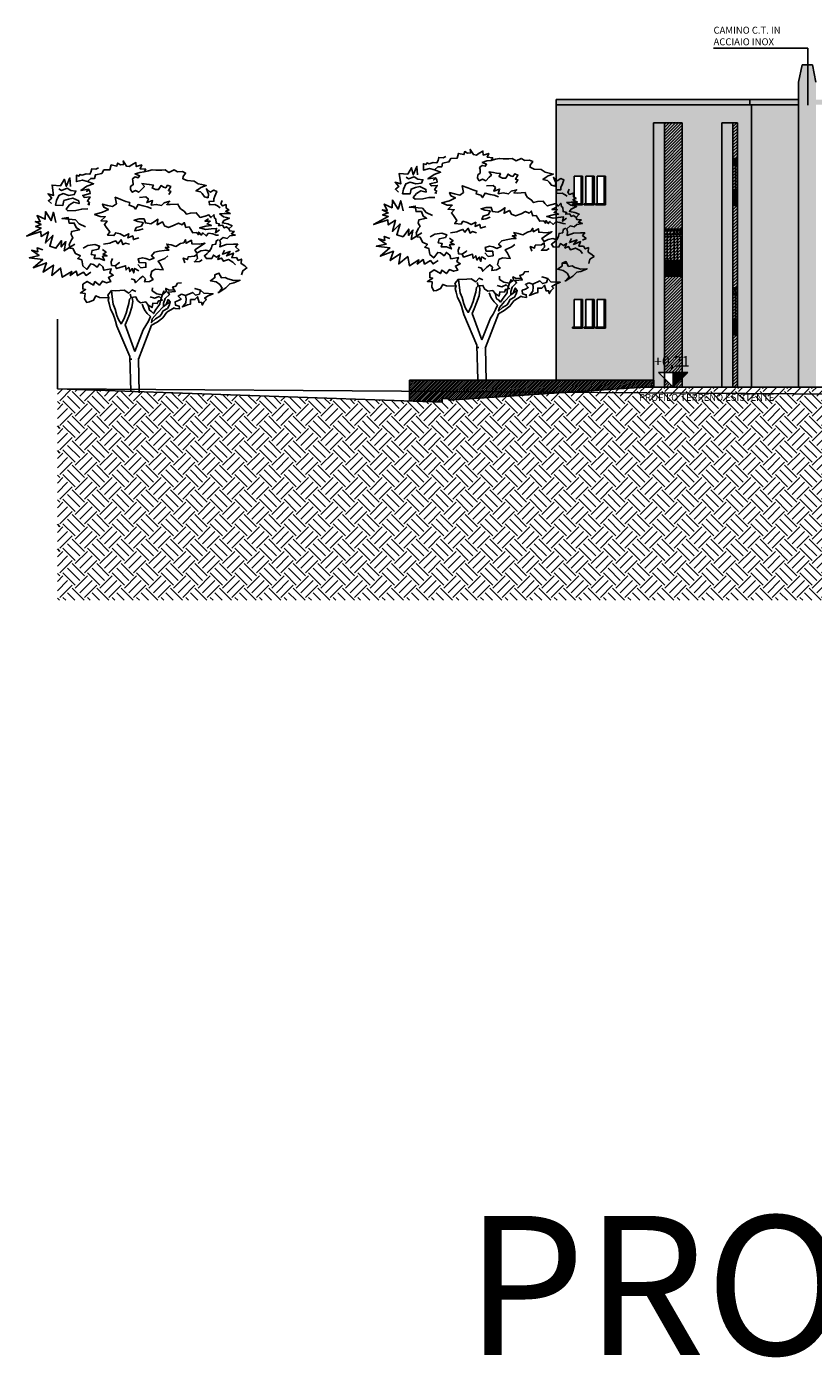
# Model space of a CAD drawing. Extents: x -2031 to 539, y -3589 to 885.
# Drawn here: x 279 to 302, y -2114 to -2076 of the extents above; entities that cross this region are included whole.
import ezdxf

# ---------------------------------------------------------------- set-up
doc = ezdxf.new("R2010")
doc.units = 0
doc.header["$MEASUREMENT"] = 0
for name, color, linetype in [('0.05', 10, 'Continuous'), ('0.10', 3, 'Continuous'), ('0.15', 5, 'Continuous'), ('0.35', 4, 'Continuous'), ('alberi', 10, 'Continuous'), ('Colore grigio 254', 254, 'Continuous'), ('Materiali', 3, 'Continuous'), ('ProfiloEsistente', 181, 'Continuous'), ('Quote altimetriche progetto', 92, 'Continuous'), ('Retini', 10, 'Continuous'), ('Testi', 7, 'Continuous')]:
    doc.layers.add(name, color=color, linetype=linetype)
doc.layers.add('Colore beige 43 ex rosso 13', color=7, linetype='Continuous', true_color=0xeee6d8)
doc.layers.add('Colore beige 53 ex rosso 14', color=7, linetype='Continuous', true_color=0xebe2d1)
doc.styles.add('ARIAL02', font='arial.ttf', dxfattribs={"height": 0.2})
doc.styles.add('ARIAL04', font='arial.ttf', dxfattribs={"height": 0.4})
pattern_1 = [(45, (0, 0), (6e-17, 0.70710678), [0.5, -0.5]), (45, (-0.1326, 0.1326), (6e-17, 0.70710678), [0.5, -0.5]), (45, (-0.26517, 0.26517), (6e-17, 0.70710678), [0.5, -0.5]), (135, (-0.26517, 0.35355), (-0.70710678, 1e-16), [0.5, -0.5]), (135, (-0.1326, 0.48614), (-0.70710678, 1e-16), [0.5, -0.5]), (135, (6e-17, 0.6187), (-0.70710678, 1e-16), [0.5, -0.5])]

# ---------------------------------------------------------------- blocks, each defined once
blk = doc.blocks.new('albero2')
at = {"layer": 'alberi'}
for p, q in [((-493.887, -2124.785), (-493.859, -2125.782)), ((-493.637, -2124.858), (-493.62, -2125.832))]:
    blk.add_line(p, q, dxfattribs=at)
for points in [[(-495.035, -2120.415), (-495.088, -2120.407), (-495.043, -2120.354), (-495.104, -2120.316), (-495.028, -2120.194), (-495.195, -2120.209), (-495.241, -2120.148), (-495.028, -2120.095), (-495.035, -2120.034), (-495.073, -2119.973), (-495.126, -2120.034), (-495.073, -2119.973), (-495.294, -2120.004), (-495.119, -2119.882), (-494.929, -2119.814), (-495.028, -2119.776), (-495.104, -2119.745), (-495.248, -2119.707), (-495.423, -2119.753), (-495.423, -2119.57), (-495.347, -2119.593), (-495.324, -2119.547), (-495.256, -2119.57), (-495.142, -2119.532), (-495.035, -2119.54), (-495.005, -2119.479), (-494.982, -2119.388), (-494.86, -2119.395), (-494.784, -2119.357)], [(-495.104, -2119.745), (-495.012, -2119.662), (-494.898, -2119.662), (-494.875, -2119.555), (-494.693, -2119.517), (-494.632, -2119.418), (-494.457, -2119.41), (-494.419, -2119.274), (-494.259, -2119.304), (-494.236, -2119.22), (-494.152, -2119.266), (-494.061, -2119.258), (-494.076, -2119.159), (-493.985, -2119.304), (-493.901, -2119.319), (-493.825, -2119.266), (-493.711, -2119.205), (-493.703, -2119.319), (-493.544, -2119.274), (-493.589, -2119.38), (-493.429, -2119.395), (-493.475, -2119.471), (-493.597, -2119.487), (-493.734, -2119.532), (-493.605, -2119.585), (-493.643, -2119.639), (-493.734, -2119.616), (-493.81, -2119.677), (-493.795, -2119.73), (-493.787, -2119.836), (-493.863, -2119.89), (-493.871, -2119.981), (-493.818, -2120.057), (-493.726, -2120.011), (-493.627, -2120.057), (-493.528, -2119.958), (-493.468, -2119.897), (-493.536, -2119.806), (-493.407, -2119.821), (-493.323, -2119.836), (-493.209, -2119.852), (-493.247, -2119.935), (-493.148, -2119.981), (-493.057, -2119.981), (-492.988, -2119.867), (-492.92, -2119.913), (-492.851, -2119.935), (-492.798, -2119.859), (-492.707, -2119.897), (-492.775, -2120.011), (-492.707, -2120.034), (-492.767, -2120.126)], [(-495.593, -2119.892), (-495.612, -2119.645), (-495.716, -2119.892), (-495.764, -2119.683), (-495.878, -2119.873), (-496.125, -2119.854), (-496.078, -2120.149), (-496.239, -2120.101), (-496.135, -2120.225), (-496.23, -2120.301), (-496.144, -2120.386)], [(-493.475, -2119.471), (-493.353, -2119.441), (-493.239, -2119.418), (-493.133, -2119.426), (-492.965, -2119.426), (-492.866, -2119.418), (-492.76, -2119.487), (-492.608, -2119.418), (-492.509, -2119.471), (-492.372, -2119.464), (-492.28, -2119.509), (-492.349, -2119.608), (-492.357, -2119.669), (-492.235, -2119.722), (-492.037, -2119.738), (-491.923, -2119.814), (-491.809, -2119.836), (-491.687, -2119.867), (-491.839, -2119.92), (-491.892, -2119.958), (-491.984, -2120.019), (-491.854, -2120.049), (-491.801, -2120.095), (-491.74, -2120.186), (-491.634, -2120.217), (-491.618, -2120.118), (-491.679, -2119.958), (-491.573, -2120.057), (-491.466, -2119.996), (-491.383, -2120.034), (-491.436, -2120.171), (-491.466, -2120.247), (-491.466, -2120.316), (-491.603, -2120.323), (-491.588, -2120.422), (-491.436, -2120.415), (-491.36, -2120.453), (-491.284, -2120.506)], [(-495.096, -2120.536), (-495.271, -2120.544), (-495.438, -2120.582), (-495.667, -2120.59), (-495.72, -2120.544), (-495.621, -2120.422), (-495.499, -2120.346), (-495.347, -2120.384), (-495.355, -2120.308), (-495.53, -2120.224), (-495.651, -2120.255), (-495.781, -2120.3), (-495.811, -2120.437), (-496.024, -2120.43), (-495.994, -2120.3), (-495.933, -2120.148), (-495.804, -2120.095), (-495.644, -2120.148), (-495.484, -2120.126), (-495.438, -2120.027), (-495.583, -2120.011), (-495.69, -2119.943), (-495.857, -2120.004), (-495.925, -2119.958)], [(-493.262, -2120.521), (-493.391, -2120.475), (-493.506, -2120.453), (-493.65, -2120.415), (-493.726, -2120.544), (-493.772, -2120.475), (-493.909, -2120.43), (-493.886, -2120.354), (-494, -2120.323), (-494.145, -2120.262), (-494.305, -2120.202), (-494.274, -2120.392), (-494.381, -2120.468), (-494.533, -2120.437), (-494.67, -2120.399), (-494.632, -2120.491), (-494.502, -2120.551), (-494.67, -2120.635), (-494.898, -2120.696), (-494.738, -2120.757), (-494.594, -2120.764), (-494.716, -2120.879), (-494.54, -2120.894), (-494.617, -2120.985), (-494.563, -2121.061), (-494.464, -2121.198), (-494.525, -2121.289), (-494.343, -2121.305), (-494.289, -2121.221), (-494.168, -2121.259), (-494.046, -2121.32), (-493.917, -2121.251), (-493.939, -2121.373), (-493.802, -2121.312), (-493.78, -2121.419), (-493.627, -2121.373)], [(-491.23, -2120.3), (-491.268, -2120.392), (-491.223, -2120.453), (-491.116, -2120.415), (-491.109, -2120.513), (-491.032, -2120.567), (-491.124, -2120.605), (-490.994, -2120.673), (-491.169, -2120.673), (-491.299, -2120.681), (-491.185, -2120.764), (-491.017, -2120.803), (-491.177, -2120.871), (-491.223, -2120.939), (-491.063, -2120.97), (-490.941, -2121.023), (-491.032, -2121.114), (-491.101, -2121.054), (-491.169, -2121.084), (-491.215, -2121.008), (-491.329, -2121.023), (-491.306, -2120.97), (-491.405, -2120.947), (-491.413, -2120.825), (-491.451, -2120.803), (-491.466, -2120.704), (-491.55, -2120.787), (-491.611, -2120.711), (-491.717, -2120.742), (-491.862, -2120.78), (-491.93, -2120.711), (-491.976, -2120.65), (-492.143, -2120.658), (-492.258, -2120.688), (-492.319, -2120.605), (-492.425, -2120.536), (-492.478, -2120.46), (-492.501, -2120.399), (-492.722, -2120.415), (-492.821, -2120.407), (-492.737, -2120.316), (-492.897, -2120.361), (-492.973, -2120.437), (-493.125, -2120.407), (-493.27, -2120.43), (-493.232, -2120.3), (-493.399, -2120.354), (-493.353, -2120.255), (-493.422, -2120.194), (-493.612, -2120.209)], [(-496.011, -2120.928), (-496.078, -2120.633), (-496.154, -2120.871), (-496.315, -2120.614), (-496.325, -2120.833), (-496.553, -2120.728), (-496.467, -2120.909), (-496.61, -2120.899), (-496.439, -2120.985), (-496.6, -2121.042), (-496.439, -2121.089), (-496.857, -2121.317), (-496.448, -2121.184), (-496.439, -2121.327), (-496.23, -2121.194), (-496.315, -2121.517), (-496.097, -2121.298), (-496.192, -2121.612), (-496.011, -2121.669), (-495.849, -2121.45), (-495.859, -2121.631), (-495.726, -2121.479), (-495.773, -2121.745), (-495.469, -2121.555)], [(-493.711, -2122.91), (-493.818, -2122.864), (-493.917, -2122.963), (-494.046, -2122.879), (-494.297, -2122.894), (-494.411, -2122.887), (-494.518, -2123.016), (-494.487, -2123.092), (-494.761, -2123.085), (-494.868, -2123.039), (-494.929, -2123.161), (-495.05, -2123.214), (-495.126, -2123.229), (-495.187, -2123.123), (-495.172, -2122.97), (-495.309, -2122.955), (-495.157, -2122.856), (-495.241, -2122.841), (-495.241, -2122.704), (-495.111, -2122.621), (-494.936, -2122.727), (-494.891, -2122.628), (-494.761, -2122.727), (-494.677, -2122.613), (-494.556, -2122.659), (-494.434, -2122.628), (-494.502, -2122.514), (-494.365, -2122.446), (-494.464, -2122.377), (-494.419, -2122.263), (-494.632, -2122.301), (-494.662, -2122.202), (-494.761, -2122.118), (-494.83, -2122.217), (-494.929, -2122.134), (-495.012, -2122.118), (-495.126, -2122.278), (-495.241, -2122.179), (-495.271, -2122.004), (-495.271, -2122.004), (-495.385, -2121.966), (-495.309, -2121.89), (-495.454, -2121.822), (-495.522, -2121.677), (-495.606, -2121.67), (-495.636, -2121.563), (-495.568, -2121.426), (-495.522, -2121.373), (-495.575, -2121.274), (-495.56, -2121.183), (-495.332, -2121.137), (-495.431, -2121.076), (-495.484, -2120.947), (-495.636, -2120.947), (-495.659, -2120.787), (-495.834, -2120.818), (-495.454, -2120.848), (-495.347, -2120.97), (-495.164, -2121.054)], [(-493.506, -2121.107), (-493.627, -2121.152), (-493.741, -2121.168), (-493.703, -2121.076), (-493.551, -2121.031), (-493.506, -2120.924), (-493.658, -2120.901), (-493.764, -2120.863), (-493.62, -2120.825), (-493.475, -2120.825), (-493.437, -2120.939), (-493.285, -2120.962), (-493.186, -2120.909), (-493.079, -2120.833), (-493.102, -2120.993), (-492.95, -2120.909), (-492.889, -2121.023), (-492.775, -2121.069), (-492.608, -2121.008), (-492.486, -2120.947), (-492.379, -2120.993), (-492.319, -2120.932), (-492.273, -2121.069), (-492.182, -2121.054), (-492.128, -2121.13), (-492.075, -2121.221), (-491.961, -2121.213), (-491.908, -2121.282), (-491.9, -2121.206), (-491.831, -2121.289), (-491.786, -2121.228), (-491.687, -2121.312), (-491.618, -2121.236), (-491.497, -2121.259), (-491.405, -2121.289), (-491.337, -2121.297)], [(-491.618, -2120.825), (-491.725, -2120.886), (-491.573, -2120.894), (-491.664, -2120.97), (-491.535, -2121.016), (-491.695, -2121.038), (-491.877, -2121.084), (-491.695, -2121.13), (-491.542, -2121.114), (-491.39, -2121.099), (-491.421, -2121.221), (-491.306, -2121.137)], [(-491.032, -2121.114), (-491.01, -2121.168), (-490.88, -2121.183), (-490.964, -2121.251), (-490.85, -2121.289), (-491.01, -2121.312), (-491.086, -2121.388), (-491.2, -2121.358), (-491.299, -2121.441), (-491.276, -2121.525), (-491.291, -2121.632), (-491.109, -2121.563), (-490.903, -2121.556), (-490.781, -2121.556), (-490.842, -2121.632), (-490.743, -2121.723), (-490.842, -2121.769)], [(-496.391, -2121.716), (-496.553, -2121.659), (-496.534, -2121.773), (-496.714, -2121.726), (-496.496, -2121.878), (-496.781, -2121.944), (-496.391, -2121.992), (-496.667, -2122.229), (-496.287, -2122.087), (-496.382, -2122.353), (-496.087, -2122.153), (-496.135, -2122.448), (-495.878, -2122.239), (-495.83, -2122.505), (-495.555, -2122.334), (-495.602, -2122.457), (-495.431, -2122.324), (-495.393, -2122.457), (-495.222, -2122.353), (-495.146, -2122.448), (-495.004, -2122.353)], [(-494.67, -2121.708), (-494.571, -2121.784), (-494.655, -2121.837), (-494.54, -2121.89), (-494.67, -2121.898), (-494.617, -2122.02), (-494.761, -2121.959), (-494.913, -2121.959), (-494.883, -2121.867), (-494.997, -2121.845), (-494.974, -2121.731), (-494.792, -2121.693), (-494.754, -2121.609), (-494.891, -2121.563), (-495.096, -2121.594), (-495.233, -2121.67)], [(-494.647, -2121.556), (-494.464, -2121.525), (-494.373, -2121.487), (-494.289, -2121.457), (-494.229, -2121.54), (-494.137, -2121.426), (-494.084, -2121.563), (-494.015, -2121.518), (-493.894, -2121.556)], [(-491.329, -2121.419), (-491.405, -2121.464), (-491.413, -2121.556), (-491.519, -2121.571), (-491.535, -2121.654), (-491.588, -2121.753), (-491.702, -2121.723), (-491.839, -2121.746), (-491.953, -2121.807), (-492.014, -2121.715), (-491.885, -2121.624), (-491.725, -2121.525), (-491.885, -2121.556), (-492.105, -2121.54), (-492.113, -2121.441), (-492.265, -2121.525), (-492.28, -2121.426), (-492.334, -2121.51), (-492.425, -2121.533), (-492.562, -2121.616), (-492.699, -2121.571), (-492.821, -2121.548), (-492.76, -2121.647), (-492.866, -2121.647), (-492.76, -2121.723), (-492.897, -2121.731), (-493.041, -2121.753), (-493.171, -2121.784), (-493.262, -2121.883), (-493.186, -2121.951), (-493.315, -2122.004), (-493.422, -2121.959), (-493.521, -2121.944), (-493.65, -2121.974), (-493.62, -2122.08), (-493.429, -2122.088), (-493.422, -2122.217), (-493.566, -2122.233), (-493.658, -2122.134)], [(-493.627, -2122.316), (-493.749, -2122.248), (-493.772, -2122.377), (-493.818, -2122.255), (-493.886, -2122.339), (-493.917, -2122.217), (-493.993, -2122.293), (-494.008, -2122.172), (-494.267, -2122.255), (-494.305, -2122.172), (-494.183, -2122.08), (-494.305, -2122.172), (-494.411, -2122.164), (-494.426, -2122.058), (-494.388, -2121.959)], [(-493.848, -2122.544), (-493.749, -2122.575), (-493.719, -2122.659), (-493.612, -2122.552), (-493.513, -2122.476), (-493.437, -2122.544), (-493.46, -2122.636), (-493.323, -2122.621), (-493.216, -2122.567), (-493.293, -2122.476), (-493.254, -2122.324), (-493.148, -2122.271), (-492.927, -2122.293), (-493.003, -2122.141), (-493.072, -2122.042), (-492.882, -2121.959), (-492.79, -2121.89)], [(-492.303, -2122.088), (-492.349, -2121.951), (-492.227, -2121.997), (-492.204, -2121.913), (-492.022, -2121.898), (-491.953, -2121.845), (-491.938, -2121.966), (-492.029, -2122.058), (-491.885, -2122.05), (-491.801, -2122.004)], [(-491.588, -2121.753), (-491.664, -2121.822), (-491.74, -2121.883), (-491.679, -2121.966), (-491.527, -2121.959), (-491.481, -2121.867), (-491.39, -2121.921), (-491.306, -2121.867), (-491.352, -2121.997), (-491.246, -2121.951), (-491.192, -2122.042), (-491.048, -2121.997), (-490.918, -2122.065), (-490.842, -2122.149)], [(-491.162, -2121.723), (-491.223, -2121.837), (-491.002, -2121.761), (-491.101, -2121.89), (-490.903, -2121.807), (-490.949, -2121.944), (-490.819, -2121.936), (-490.766, -2122.02), (-490.675, -2121.982), (-490.682, -2122.111), (-490.576, -2122.179), (-490.515, -2122.233), (-490.637, -2122.316), (-490.667, -2122.438)], [(-491.352, -2122.94), (-491.322, -2122.94), (-491.23, -2122.818), (-491.291, -2122.712), (-491.398, -2122.636), (-491.565, -2122.605), (-491.436, -2122.514), (-491.436, -2122.43), (-491.322, -2122.385), (-491.246, -2122.522), (-491.139, -2122.506), (-491.063, -2122.552), (-490.896, -2122.598), (-490.713, -2122.59), (-490.896, -2122.666), (-491.01, -2122.689), (-491.124, -2122.803), (-491.322, -2122.94)], [(-492.395, -2122.666), (-492.509, -2122.674), (-492.562, -2122.757), (-492.653, -2122.788), (-492.608, -2122.864), (-492.752, -2122.872), (-492.851, -2122.826), (-492.836, -2122.917), (-492.958, -2123.008), (-493.11, -2122.978), (-493.239, -2122.894), (-493.232, -2122.803)], [(-492.395, -2122.993), (-492.28, -2123.031), (-492.265, -2123.123), (-492.273, -2123.237), (-492.372, -2123.358), (-492.227, -2123.298), (-492.136, -2123.275), (-492.136, -2123.145), (-492.014, -2123.145), (-491.938, -2123.062), (-491.892, -2123.229), (-491.824, -2123.221), (-491.801, -2123.305), (-491.755, -2123.221), (-491.679, -2123.145), (-491.733, -2123.1), (-491.634, -2123.039), (-491.489, -2122.978), (-491.755, -2122.963), (-491.847, -2122.872), (-492.014, -2122.826), (-491.847, -2122.872), (-491.885, -2122.986), (-491.999, -2123.016), (-492.075, -2122.94), (-492.28, -2123.031), (-492.395, -2122.993)], [(-494.442, -2123.419), (-494.48, -2123.259), (-494.51, -2123.161), (-494.487, -2123.092)], [(-493.744, -2124.637), (-494.023, -2123.876), (-493.962, -2123.739), (-493.894, -2123.571), (-493.825, -2123.366), (-493.802, -2123.199), (-493.815, -2123.081), (-493.848, -2123.085), (-493.894, -2123.13), (-493.917, -2123.259), (-493.955, -2123.389), (-493.993, -2123.533), (-494.061, -2123.708), (-494.137, -2123.845), (-494.213, -2123.723), (-494.259, -2123.602), (-494.305, -2123.419), (-494.365, -2123.282), (-494.396, -2123.062), (-494.411, -2122.887)], [(-493.3, -2123.069), (-493.171, -2123.107), (-493.041, -2123.054), (-492.95, -2123.161), (-493.064, -2123.183), (-493.095, -2123.259), (-493.224, -2123.252), (-493.247, -2123.374), (-493.361, -2123.305), (-493.429, -2123.214), (-493.574, -2123.237), (-493.665, -2123.168), (-493.711, -2123.069), (-493.848, -2123.085), (-493.878, -2122.986)], [(-492.95, -2123.003), (-492.904, -2122.902), (-492.904, -2122.902), (-492.95, -2123.003), (-493.011, -2123.214), (-493.019, -2123.282), (-493.133, -2123.434), (-493.209, -2123.549), (-493.262, -2123.488), (-493.323, -2123.45), (-493.361, -2123.305), (-493.429, -2123.214)], [(-492.752, -2123.313), (-492.806, -2123.404), (-492.927, -2123.472), (-492.981, -2123.579), (-493.019, -2123.625), (-493.148, -2123.701), (-493.262, -2123.807), (-493.239, -2123.701), (-493.095, -2123.533), (-492.912, -2123.343), (-492.844, -2123.29), (-492.722, -2123.214), (-492.783, -2123.145)], [(-492.844, -2123.29), (-492.722, -2123.214), (-492.783, -2123.145), (-492.844, -2123.29), (-492.912, -2123.343), (-492.912, -2123.244), (-492.866, -2123.115)], [(-492.866, -2123.115), (-492.745, -2122.996), (-492.796, -2122.93), (-492.676, -2122.921), (-492.579, -2122.911), (-492.608, -2122.864)], [(-492.844, -2123.29), (-492.722, -2123.214), (-492.783, -2123.145)], [(-492.844, -2123.29), (-492.722, -2123.214), (-492.783, -2123.145)], [(-492.752, -2123.313), (-492.722, -2123.214)], [(-492.395, -2122.993), (-492.491, -2123.046), (-492.406, -2123.131), (-492.484, -2123.175), (-492.579, -2123.207), (-492.569, -2123.307), (-492.465, -2123.336), (-492.459, -2123.414), (-492.582, -2123.398), (-492.608, -2123.381)], [(-494.442, -2123.419), (-494.373, -2123.541), (-494.327, -2123.67), (-494.297, -2123.769), (-494.259, -2123.906), (-493.887, -2124.785)], [(-493.528, -2123.282), (-493.483, -2123.404), (-493.445, -2123.465), (-493.391, -2123.541), (-493.293, -2123.632), (-493.346, -2123.762), (-493.422, -2123.891), (-493.498, -2124.013), (-493.744, -2124.637)], [(-493.637, -2124.858), (-493.262, -2123.883), (-493.102, -2123.792), (-492.935, -2123.67), (-492.821, -2123.51), (-492.608, -2123.381)], [(-493.857, -2124.856), (-493.832, -2124.859)]]:
    blk.add_lwpolyline(points, dxfattribs=at)
at = {"layer": 'alberi', "color": 7}
for points in [[(-493.72, -2124.872), (-493.72, -2124.872)], [(-493.667, -2124.849), (-493.667, -2124.849)], [(-493.871, -2125.353), (-493.871, -2125.353)]]:
    blk.add_lwpolyline(points, dxfattribs=at)

msp = doc.modelspace()

# ---------------------------------------------------------------- hatches: boundary and pattern name
at = {"layer": 'Colore beige 43 ex rosso 13'}
h = msp.add_hatch(color=256, dxfattribs=at)
h.paths.add_polyline_path([(297.1, -2078.6785), (297.9289, -2078.6785), (297.9289, -2078.1585), (294.3027, -2078.1585), (294.3027, -2080.3154), (294.3311, -2080.3418), (294.4377, -2080.281), (294.5214, -2080.319), (294.4681, -2080.4559), (294.4377, -2080.532), (294.4377, -2080.6004), (294.3027, -2080.6079), (294.3027, -2081.008), (294.354, -2081.0721), (294.4377, -2080.9884), (294.4529, -2081.0873), (294.4909, -2081.1101), (294.4985, -2081.2318), (294.5975, -2081.2546), (294.5746, -2081.3079), (294.6888, -2081.2927), (294.7344, -2081.3687), (294.8029, -2081.3383), (294.8714, -2081.3991), (294.9627, -2081.3079), (294.841, -2081.2546), (294.6812, -2081.2242), (294.7268, -2081.1557), (294.8866, -2081.0873), (294.7192, -2081.0492), (294.6051, -2080.9656), (294.7344, -2080.958), (294.8177, -2080.958), (294.8177, -2080.9094), (294.7801, -2080.8895), (294.8177, -2080.8738), (294.8177, -2080.2085), (295.059, -2080.2085), (295.059, -2081.0085), (295.059, -2081.0335), (294.77, -2081.0335), (294.77, -2081.0085), (294.8177, -2081.0085), (294.8177, -2080.958), (294.7344, -2080.958), (294.6051, -2080.9656), (294.7192, -2081.0492), (294.8866, -2081.0873), (294.7268, -2081.1557), (294.6812, -2081.2242), (294.841, -2081.2546), (294.9627, -2081.3079), (294.8714, -2081.3991), (294.8029, -2081.3383), (294.7344, -2081.3687), (294.6888, -2081.2927), (294.5746, -2081.3079), (294.5975, -2081.2546), (294.4985, -2081.2318), (294.4909, -2081.1101), (294.4529, -2081.0873), (294.4377, -2080.9884), (294.354, -2081.0721), (294.3027, -2081.008), (294.3027, -2081.1771), (294.3311, -2081.1786), (294.3027, -2081.2022), (294.3027, -2081.2768), (294.3692, -2081.3003), (294.3027, -2081.3097), (294.3027, -2082.0346), (294.3159, -2082.0381), (294.3027, -2082.05), (294.3027, -2083.2564), (294.4148, -2083.2628), (294.3027, -2083.31), (294.3027, -2086.0785), (296.8356, -2086.0785), (297.1, -2086.0785)])
h.paths.add_polyline_path([(295.7227, -2080.2085), (295.7227, -2081.0085), (295.7227, -2081.0335), (295.4337, -2081.0335), (295.4337, -2081.0085), (295.4814, -2081.0085), (295.4814, -2080.2085)], flags=16)
h.paths.add_polyline_path([(295.6967, -2080.2585), (295.6967, -2080.9585), (295.6816, -2080.9585), (295.6816, -2080.2585)], flags=0)
h.paths.add_polyline_path([(295.3909, -2080.2085), (295.3909, -2081.0085), (295.3909, -2081.0335), (295.1019, -2081.0335), (295.1019, -2081.0085), (295.1496, -2081.0085), (295.1496, -2080.2085)], flags=16)
h.paths.add_polyline_path([(295.3649, -2080.2585), (295.3649, -2080.9585), (295.3498, -2080.9585), (295.3498, -2080.2585)], flags=0)
h.paths.add_polyline_path([(295.191, -2082.8748), (295.0084, -2082.9509), (294.8942, -2082.9737), (294.7801, -2083.0878), (294.5823, -2083.2247), (294.6736, -2083.103), (294.6127, -2082.9965), (294.5062, -2082.9205), (294.3387, -2082.8901), (294.4681, -2082.7988), (294.4681, -2082.7151), (294.5823, -2082.6695), (294.6583, -2082.8064), (294.7649, -2082.7912), (294.841, -2082.8368), (295.0084, -2082.8824)], flags=16)
h.paths.add_polyline_path([(295.7227, -2083.7585), (295.7227, -2084.5585), (295.7227, -2084.5835), (295.4337, -2084.5835), (295.4337, -2084.5585), (295.4814, -2084.5585), (295.4814, -2083.7585)], flags=16)
h.paths.add_polyline_path([(295.6816, -2083.8085), (295.6967, -2083.8085), (295.6967, -2084.5085), (295.6816, -2084.5085)], flags=0)
h.paths.add_polyline_path([(295.3909, -2083.7585), (295.3909, -2084.5585), (295.3909, -2084.5835), (295.1019, -2084.5835), (295.1019, -2084.5585), (295.1496, -2084.5585), (295.1496, -2083.7585)], flags=16)
h.paths.add_polyline_path([(295.3498, -2083.8085), (295.3649, -2083.8085), (295.3649, -2084.5085), (295.3498, -2084.5085)], flags=0)
h.paths.add_polyline_path([(295.059, -2083.7585), (295.059, -2084.5585), (295.059, -2084.5835), (294.77, -2084.5835), (294.77, -2084.5585), (294.8177, -2084.5585), (294.8177, -2083.7585)], flags=16)
h.paths.add_polyline_path([(295.0179, -2083.8085), (295.033, -2083.8085), (295.033, -2084.5085), (295.0179, -2084.5085)], flags=0)
h = msp.add_hatch(color=256, dxfattribs=at)
h.paths.add_polyline_path([(299.064, -2078.6785), (299.5165, -2078.6785), (299.5165, -2086.2785), (299.9259, -2086.2785), (299.9259, -2078.1585), (299.8759, -2078.1585), (297.9289, -2078.1585), (297.9289, -2078.6785), (297.9289, -2085.8542), (298.09, -2085.8542), (297.9289, -2086.0154), (297.9289, -2086.2785), (299.064, -2086.2785)])
h.paths.add_polyline_path([(297.1042, -2085.3127), (298.2143, -2085.3127), (298.2143, -2085.8233), (297.1042, -2085.8233)], flags=9)
h = msp.add_hatch(color=256, dxfattribs=at)
h.paths.add_polyline_path([(294.3027, -2080.6079), (294.4377, -2080.6004), (294.4377, -2080.532), (294.4681, -2080.4559), (294.5214, -2080.319), (294.4377, -2080.281), (294.3311, -2080.3418), (294.3027, -2080.3154)])
h.paths.add_polyline_path([(294.8942, -2082.9737), (295.0084, -2082.9509), (295.191, -2082.8748), (295.0084, -2082.8824), (294.841, -2082.8368), (294.7649, -2082.7912), (294.6583, -2082.8064), (294.6178, -2082.7335), (294.4681, -2082.7335), (294.4681, -2082.7988), (294.3387, -2082.8901), (294.5062, -2082.9205), (294.6127, -2082.9965), (294.6736, -2083.103), (294.5945, -2083.2085), (294.6058, -2083.2085), (294.7801, -2083.0878)])
h = msp.add_hatch(color=256, dxfattribs=at)
h.paths.add_polyline_path([(294.4847, -2082.7085), (294.4681, -2082.7151), (294.4681, -2082.7335), (294.6178, -2082.7335), (294.6039, -2082.7085)])
h.paths.add_polyline_path([(294.4847, -2082.7085), (294.6039, -2082.7085), (294.5823, -2082.6695)])
at = {"layer": 'Colore beige 53 ex rosso 14'}
for points in [[(299.9259, -2078.1585), (299.9259, -2086.2785), (300.8091, -2086.2785), (301.2771, -2086.2785), (301.2771, -2078.1585)], [(297.4169, -2078.6785), (297.1, -2078.6785), (297.1, -2082.2292), (297.4169, -2082.5579)], [(299.064, -2086.2785), (299.3882, -2086.2785), (299.3882, -2078.6785), (299.064, -2078.6785)]]:
    msp.add_hatch(color=256, dxfattribs=at).paths.add_polyline_path(points)
h = msp.add_hatch(color=256, dxfattribs=at)
h.dxf.hatch_style = 1
h.paths.add_polyline_path([(297.4169, -2079.1585), (297.9289, -2079.1585), (297.9289, -2078.6785), (297.4169, -2078.6785)])
h.paths.add_polyline_path([(297.9289, -2079.1835), (297.9289, -2079.1585), (297.4169, -2079.1585), (297.4169, -2079.1835)])
h.paths.add_polyline_path([(297.4169, -2079.1835), (297.4169, -2079.6585), (297.9289, -2079.6585), (297.9289, -2079.1835)])
h.paths.add_polyline_path([(297.4169, -2081.7335), (297.9289, -2081.7335), (297.9289, -2079.6585), (297.4169, -2079.6585)])
h.paths.add_polyline_path([(297.492, -2081.7835), (297.4169, -2081.7835), (297.4169, -2081.8835), (297.492, -2081.8835)])
h.paths.add_polyline_path([(297.592, -2081.7835), (297.492, -2081.7835), (297.492, -2081.8835), (297.592, -2081.8835)])
h.paths.add_polyline_path([(297.592, -2081.7835), (297.592, -2081.8835), (297.692, -2081.8835), (297.692, -2081.7835)])
h.paths.add_polyline_path([(297.792, -2081.7835), (297.692, -2081.7835), (297.692, -2081.8835), (297.792, -2081.8835)])
h.paths.add_polyline_path([(297.892, -2081.8835), (297.892, -2081.7835), (297.792, -2081.7835), (297.792, -2081.8835)])
h.paths.add_polyline_path([(297.9289, -2081.7835), (297.892, -2081.7835), (297.892, -2081.8835), (297.9289, -2081.8835)])
h.paths.add_polyline_path([(297.892, -2082.6335), (297.9289, -2082.6335), (297.9289, -2081.9335), (297.892, -2081.9335)])
h.paths.add_polyline_path([(297.792, -2082.6335), (297.892, -2082.6335), (297.892, -2081.9335), (297.792, -2081.9335)])
h.paths.add_polyline_path([(297.792, -2081.9335), (297.692, -2081.9335), (297.692, -2082.6335), (297.792, -2082.6335)])
h.paths.add_polyline_path([(297.592, -2082.6335), (297.692, -2082.6335), (297.692, -2081.9335), (297.592, -2081.9335)])
h.paths.add_polyline_path([(297.592, -2081.9335), (297.492, -2081.9335), (297.492, -2082.6335), (297.592, -2082.6335)])
h.paths.add_polyline_path([(297.492, -2081.9335), (297.4169, -2081.9335), (297.4169, -2082.6335), (297.492, -2082.6335)])
h.paths.add_polyline_path([(297.9289, -2082.7085), (297.9289, -2082.6835), (297.4169, -2082.6835), (297.4169, -2082.7085)])
h.paths.add_polyline_path([(297.4169, -2082.7085), (297.4169, -2082.7335), (297.9289, -2082.7335), (297.9289, -2082.7085)])
h.paths.add_polyline_path([(297.9289, -2083.2085), (297.9289, -2083.0835), (297.4169, -2083.0835), (297.4169, -2083.2085)])
h.paths.add_polyline_path([(297.9289, -2083.2085), (297.4169, -2083.2085), (297.4169, -2085.8542), (297.9289, -2085.8542)])
h.paths.add_polyline_path([(297.6458, -2086.2585), (297.4169, -2086.0297), (297.4169, -2086.2585)])
h.paths.add_polyline_path([(297.9289, -2086.2585), (297.9289, -2086.0154), (297.6858, -2086.2585)])
h.paths.add_polyline_path([(297.9289, -2086.2785), (297.9289, -2086.2585), (297.6858, -2086.2585), (297.6658, -2086.2785)])
h.paths.add_polyline_path([(297.4169, -2086.2585), (297.4169, -2086.2785), (297.6658, -2086.2785), (297.6458, -2086.2585)])
h.paths.add_polyline_path([(297.1042, -2085.3127), (298.2143, -2085.3127), (298.2143, -2085.8233), (297.1042, -2085.8233)], flags=9)
h = msp.add_hatch(color=256, dxfattribs=at)
h.dxf.hatch_style = 1
h.paths.add_polyline_path([(299.5165, -2079.6585), (299.3882, -2079.6585), (299.3882, -2079.7035), (299.5165, -2079.7035)])
h.paths.add_polyline_path([(299.5165, -2079.1835), (299.3882, -2079.1835), (299.3882, -2079.6585), (299.5165, -2079.6585)])
h.paths.add_polyline_path([(299.5165, -2079.1585), (299.3882, -2079.1585), (299.3882, -2079.1835), (299.5165, -2079.1835)])
h.paths.add_polyline_path([(299.5165, -2078.6785), (299.3882, -2078.6785), (299.3882, -2079.1585), (299.5165, -2079.1585)])
h = msp.add_hatch(color=256, dxfattribs=at)
h.dxf.hatch_style = 1
h.paths.add_polyline_path([(299.4637, -2079.7535), (299.3882, -2079.7535), (299.3882, -2079.8535), (299.4637, -2079.8535)])
h.paths.add_polyline_path([(299.5165, -2079.7535), (299.4637, -2079.7535), (299.4637, -2079.8535), (299.5165, -2079.8535)])
h = msp.add_hatch(color=256, dxfattribs=at)
h.dxf.hatch_style = 1
h.paths.add_polyline_path([(299.4637, -2079.9035), (299.3882, -2079.9035), (299.3882, -2080.6035), (299.4637, -2080.6035)])
h.paths.add_polyline_path([(299.5165, -2079.9035), (299.4637, -2079.9035), (299.4637, -2080.6035), (299.5165, -2080.6035)])
h = msp.add_hatch(color=256, dxfattribs=at)
h.dxf.hatch_style = 1
h.paths.add_polyline_path([(299.5165, -2080.6535), (299.3882, -2080.6535), (299.3882, -2080.7035), (299.5165, -2080.7035)])
h = msp.add_hatch(color=256, dxfattribs=at)
h.dxf.hatch_style = 1
h.paths.add_polyline_path([(299.5165, -2083.2085), (299.3882, -2083.2085), (299.3882, -2083.4235), (299.5165, -2083.4235)])
h.paths.add_polyline_path([(299.5165, -2082.7335), (299.3882, -2082.7335), (299.3882, -2083.2085), (299.5165, -2083.2085)])
h.paths.add_polyline_path([(299.5165, -2082.7085), (299.3882, -2082.7085), (299.3882, -2082.7335), (299.5165, -2082.7335)])
h.paths.add_polyline_path([(299.5165, -2081.0535), (299.3882, -2081.0535), (299.3882, -2082.7085), (299.5165, -2082.7085)])
h = msp.add_hatch(color=256, dxfattribs=at)
h.paths.add_polyline_path([(297.1, -2086.0785), (297.1107, -2086.0785), (297.1107, -2086.2785), (297.4169, -2086.2785), (297.4169, -2086.0297), (297.2415, -2085.8542), (297.4169, -2085.8542), (297.4169, -2082.5579), (297.1, -2082.2292)])
h.paths.add_polyline_path([(297.1042, -2085.3127), (298.2143, -2085.3127), (298.2143, -2085.8233), (297.1042, -2085.8233)], flags=9)
h = msp.add_hatch(color=256, dxfattribs=at)
h.dxf.hatch_style = 1
h.paths.add_polyline_path([(299.4637, -2083.4735), (299.3882, -2083.4735), (299.3882, -2083.5735), (299.4637, -2083.5735)])
h.paths.add_polyline_path([(299.5165, -2083.4735), (299.4637, -2083.4735), (299.4637, -2083.5735), (299.5165, -2083.5735)])
h.paths.add_polyline_path([(299.4637, -2083.6235), (299.3882, -2083.6235), (299.3882, -2084.3235), (299.4637, -2084.3235)])
h.paths.add_polyline_path([(299.5165, -2083.6235), (299.4637, -2083.6235), (299.4637, -2084.3235), (299.5165, -2084.3235)])
h.paths.add_polyline_path([(299.5165, -2084.3735), (299.3882, -2084.3735), (299.3882, -2084.4235), (299.5165, -2084.4235)])
h = msp.add_hatch(color=256, dxfattribs=at)
h.dxf.hatch_style = 1
h.paths.add_polyline_path([(299.5165, -2084.7735), (299.3882, -2084.7735), (299.3882, -2086.2585), (299.5165, -2086.2585)])
h.paths.add_polyline_path([(299.5165, -2086.2585), (299.3882, -2086.2585), (299.3882, -2086.2785), (299.5165, -2086.2785)])
at = {"layer": 'Colore grigio 254'}
msp.add_hatch(color=256, dxfattribs=at).paths.add_polyline_path([(301.7771, -2077.5085), (301.6771, -2077.0085), (301.3771, -2077.0085), (301.2771, -2077.5085), (301.2771, -2086.2785), (301.7771, -2086.2785)])
h = msp.add_hatch(color=256, dxfattribs=at)
h.paths.add_polyline_path([(294.3027, -2078.0085), (294.3027, -2078.1585), (297.9289, -2078.1585), (297.9289, -2078.0085)])
h.paths.add_polyline_path([(299.8759, -2078.1585), (299.8759, -2078.0085), (297.9289, -2078.0085), (297.9289, -2078.1585)])
h = msp.add_hatch(color=256, dxfattribs=at)
h.paths.add_polyline_path([(301.2771, -2078.1585), (301.2771, -2078.0085), (299.8759, -2078.0085), (299.8759, -2078.1585)])
h.paths.add_polyline_path([(304.4216, -2078.1585), (304.4216, -2078.0085), (301.7771, -2078.0085), (301.7771, -2078.1585)])
h = msp.add_hatch(dxfattribs=at)
h.set_pattern_fill('ANSI31', color=256, scale=0.2, style=0)
h.paths.add_polyline_path([(297.9289, -2082.7335), (297.4169, -2082.7335), (297.4169, -2083.0835), (297.9289, -2083.0835)])
h.paths.add_polyline_path([(299.5165, -2084.4235), (299.3882, -2084.4235), (299.3882, -2084.7735), (299.5165, -2084.7735)])
h.paths.add_polyline_path([(299.5165, -2080.7035), (299.3882, -2080.7035), (299.3882, -2081.0535), (299.5165, -2081.0535)])
h.paths.add_polyline_path([(303.9216, -2080.7035), (302.1259, -2080.7035), (302.1259, -2081.0535), (303.9216, -2081.0535)])
h.paths.add_polyline_path([(303.9216, -2084.4201), (302.1259, -2084.4201), (302.1259, -2084.7701), (303.9216, -2084.7701)])
h = msp.add_hatch(dxfattribs=at)
h.set_pattern_fill('ANSI31', color=256, scale=0.3, style=0)
h.paths.add_polyline_path([(296.8356, -2086.2785), (297.1107, -2086.2785), (297.1107, -2086.0785), (296.8356, -2086.0785), (290.081, -2086.0785), (290.081, -2086.6764), (291.0144, -2086.7085), (291.0144, -2086.6085), (291.2241, -2086.6085), (291.2241, -2086.6585)])
at = {"layer": 'Quote altimetriche progetto'}
msp.add_hatch(color=256, dxfattribs=at).paths.add_polyline_path([(297.6658, -2085.8542), (298.09, -2085.8542), (297.6658, -2086.2785)])
at = {"layer": 'Retini'}
h = msp.add_hatch(dxfattribs=at)
h.set_pattern_fill('LINE', color=256, scale=0.5, angle=45, style=0)
h.paths.add_polyline_path([(297.4169, -2078.6785), (297.9289, -2078.6785), (297.9289, -2083.0835), (297.4169, -2083.0835)])
h = msp.add_hatch(dxfattribs=at)
h.set_pattern_fill('LINE', color=256, scale=0.5, angle=45, style=0)
h.paths.add_polyline_path([(299.5165, -2086.2785), (299.3882, -2086.2785), (299.3882, -2078.6785), (299.5165, -2078.6785)])
h = msp.add_hatch(dxfattribs=at)
h.set_pattern_fill('LINE', color=256, scale=0.5, angle=45, style=0)
h.paths.add_polyline_path([(297.9289, -2083.0835), (297.4169, -2083.0835), (297.4169, -2083.2085), (297.9289, -2083.2085)])
h.paths.add_polyline_path([(297.9289, -2083.2085), (297.4169, -2083.2085), (297.4169, -2085.8542), (297.9289, -2085.8542)])
h.paths.add_polyline_path([(297.9289, -2086.0154), (297.6858, -2086.2585), (297.9289, -2086.2585)])
h.paths.add_polyline_path([(297.4169, -2086.0297), (297.4169, -2086.2585), (297.6458, -2086.2585)])
h.paths.add_polyline_path([(297.6458, -2086.2585), (297.4169, -2086.2585), (297.4169, -2086.2785), (297.6658, -2086.2785)])
h.paths.add_polyline_path([(297.9289, -2086.2585), (297.6858, -2086.2585), (297.6658, -2086.2785), (297.9289, -2086.2785)])
h.paths.add_polyline_path([(297.1042, -2085.3127), (298.2143, -2085.3127), (298.2143, -2085.8233), (297.1042, -2085.8233)], flags=9)
h = msp.add_hatch(dxfattribs=at)
h.set_pattern_fill('EARTH,_I', color=256, scale=2, angle=45, style=2)
h.set_pattern_definition(pattern_1)
h.paths.add_polyline_path([(303.248, -2086.2785), (300.8091, -2086.2785), (296.8356, -2086.2785), (291.2241, -2086.6585), (291.2241, -2086.6085), (291.0144, -2086.6085), (291.0144, -2086.7085), (279.9424, -2086.3285), (279.9424, -2087.3885), (292.5527, -2087.3885), (303.248, -2087.3885)])
h = msp.add_hatch(dxfattribs=at)
h.set_pattern_fill('EARTH,_I', color=256, scale=2, angle=45, style=2)
h.set_pattern_definition(pattern_1)
h.paths.add_polyline_path([(303.248, -2087.3885), (292.5527, -2087.3885), (279.9424, -2087.3885), (279.9424, -2092.4085), (302.9333, -2092.4085), (302.9333, -2091.8085), (303.248, -2091.8085)])

# ---------------------------------------------------------------- linework, layer by layer
at = {"layer": '0.05'}
for p, q in [((299.5165, -2079.7035), (299.3882, -2079.7035)), ((299.5165, -2079.7535), (299.3882, -2079.7535)), ((299.5165, -2079.8535), (299.3882, -2079.8535)), ((299.5165, -2079.9035), (299.3882, -2079.9035)), ((299.4637, -2079.8535), (299.4637, -2079.7535)), ((299.4637, -2080.6035), (299.4637, -2079.9035)), ((295.059, -2080.2585), (295.0179, -2080.2585)), ((295.033, -2080.2585), (295.033, -2080.9585)), ((295.3909, -2080.2585), (295.3498, -2080.2585)), ((295.3649, -2080.2585), (295.3649, -2080.9585)), ((295.7227, -2080.2585), (295.6816, -2080.2585)), ((295.6967, -2080.2585), (295.6967, -2080.9585)), ((295.033, -2080.5585), (295.033, -2080.9585)), ((299.5165, -2080.6035), (299.3882, -2080.6035)), ((299.5165, -2080.6535), (299.3882, -2080.6535)), ((299.5165, -2080.7035), (299.3882, -2080.7035)), ((294.77, -2081.0085), (294.77, -2081.0335)), ((294.7701, -2081.0085), (295.059, -2081.0085)), ((294.7701, -2081.0335), (295.059, -2081.0335)), ((295.0114, -2081.0085), (295.0114, -2081.0335)), ((295.059, -2080.9585), (295.0179, -2080.9585)), ((295.059, -2081.0335), (295.059, -2081.0085)), ((295.1019, -2081.0085), (295.3909, -2081.0085)), ((295.1019, -2081.0085), (295.1019, -2081.0335)), ((295.1019, -2081.0335), (295.3909, -2081.0335)), ((295.3432, -2081.0085), (295.3432, -2081.0335)), ((295.3909, -2080.9585), (295.3498, -2080.9585)), ((295.3909, -2081.0335), (295.3909, -2081.0085)), ((295.4337, -2081.0085), (295.7227, -2081.0085)), ((295.4337, -2081.0085), (295.4337, -2081.0335)), ((295.4337, -2081.0335), (295.7227, -2081.0335)), ((295.6751, -2081.0335), (295.6751, -2081.0085)), ((295.6751, -2081.0085), (295.6751, -2081.0335)), ((295.7227, -2080.9585), (295.6816, -2080.9585)), ((295.7227, -2081.0335), (295.7227, -2081.0085)), ((299.5165, -2081.0535), (299.3882, -2081.0535)), ((297.9289, -2081.7335), (297.4169, -2081.7335)), ((297.9289, -2081.7835), (297.4169, -2081.7835)), ((297.492, -2081.8835), (297.492, -2081.7835)), ((297.592, -2081.8835), (297.592, -2081.7835)), ((297.692, -2081.8835), (297.692, -2081.7835)), ((297.792, -2081.8835), (297.792, -2081.7835)), ((297.892, -2081.8835), (297.892, -2081.7835)), ((297.9289, -2081.8835), (297.4169, -2081.8835)), ((297.9289, -2081.9335), (297.4169, -2081.9335)), ((297.492, -2082.6335), (297.492, -2081.9335)), ((297.592, -2082.6335), (297.592, -2081.9335)), ((297.692, -2082.6335), (297.692, -2081.9335)), ((297.792, -2082.6335), (297.792, -2081.9335)), ((297.892, -2082.6335), (297.892, -2081.9335)), ((297.9289, -2082.6335), (297.4169, -2082.6335)), ((297.9289, -2082.6835), (297.4169, -2082.6835)), ((297.9289, -2082.7335), (297.4169, -2082.7335)), ((297.9289, -2083.0835), (297.4169, -2083.0835)), ((295.059, -2083.8085), (295.0179, -2083.8085)), ((295.033, -2083.8085), (295.033, -2084.5085)), ((295.033, -2084.1085), (295.033, -2084.5085)), ((295.3909, -2083.8085), (295.3498, -2083.8085)), ((295.3649, -2083.8085), (295.3649, -2084.5085)), ((295.7227, -2083.8085), (295.6816, -2083.8085)), ((295.6967, -2083.8085), (295.6967, -2084.5085)), ((295.059, -2084.5085), (295.0179, -2084.5085)), ((295.3909, -2084.5085), (295.3498, -2084.5085)), ((295.7227, -2084.5085), (295.6816, -2084.5085)), ((294.77, -2084.5585), (294.77, -2084.5835)), ((294.7701, -2084.5585), (295.059, -2084.5585)), ((294.7701, -2084.5835), (295.059, -2084.5835)), ((295.0114, -2084.5585), (295.0114, -2084.5835)), ((295.059, -2084.5835), (295.059, -2084.5585)), ((295.1019, -2084.5585), (295.3909, -2084.5585)), ((295.1019, -2084.5585), (295.1019, -2084.5835)), ((295.1019, -2084.5835), (295.3909, -2084.5835)), ((295.3432, -2084.5585), (295.3432, -2084.5835)), ((295.3909, -2084.5835), (295.3909, -2084.5585)), ((295.4337, -2084.5585), (295.7227, -2084.5585)), ((295.4337, -2084.5585), (295.4337, -2084.5835)), ((295.4337, -2084.5835), (295.7227, -2084.5835)), ((295.6751, -2084.5835), (295.6751, -2084.5585)), ((295.6751, -2084.5585), (295.6751, -2084.5835)), ((295.7227, -2084.5835), (295.7227, -2084.5585))]:
    msp.add_line(p, q, dxfattribs=at)
at = {"layer": '0.10'}
for p, q in [((299.8759, -2078.0085), (294.3027, -2078.0085)), ((294.3027, -2078.1585), (294.3027, -2078.0085)), ((294.3027, -2078.1585), (294.3027, -2086.0785)), ((299.8759, -2078.1585), (294.3027, -2078.1585)), ((297.1, -2078.6785), (297.1, -2086.0785)), ((297.9289, -2078.6785), (297.1, -2078.6785)), ((297.4169, -2078.6785), (297.4169, -2086.2785)), ((297.9289, -2078.6785), (297.9289, -2086.2785)), ((299.064, -2078.6785), (299.064, -2086.2785)), ((299.5165, -2078.6785), (299.064, -2078.6785)), ((299.3882, -2078.6785), (299.3882, -2086.2785)), ((299.5165, -2078.6785), (299.5165, -2086.2785)), ((294.8177, -2080.2085), (294.8177, -2081.0085)), ((295.059, -2080.2085), (294.8177, -2080.2085)), ((295.0179, -2080.2085), (295.0179, -2081.0085)), ((295.059, -2080.2085), (295.059, -2081.0085)), ((295.1496, -2080.2085), (295.1496, -2081.0085)), ((295.3909, -2080.2085), (295.1496, -2080.2085)), ((295.3498, -2080.2085), (295.3498, -2081.0085)), ((295.3909, -2080.2085), (295.3909, -2081.0085)), ((295.4814, -2080.2085), (295.4814, -2081.0085)), ((295.7227, -2080.2085), (295.4814, -2080.2085)), ((295.6816, -2080.2085), (295.6816, -2081.0085)), ((295.7227, -2080.2085), (295.7227, -2081.0085)), ((294.8177, -2083.7585), (294.8177, -2084.5585)), ((295.059, -2083.7585), (294.8177, -2083.7585)), ((295.0179, -2083.7585), (295.0179, -2084.5585)), ((295.059, -2083.7585), (295.059, -2084.5585)), ((295.1496, -2083.7585), (295.1496, -2084.5585)), ((295.3909, -2083.7585), (295.1496, -2083.7585)), ((295.3498, -2083.7585), (295.3498, -2084.5585)), ((295.3909, -2083.7585), (295.3909, -2084.5585)), ((295.4814, -2083.7585), (295.4814, -2084.5585)), ((295.7227, -2083.7585), (295.4814, -2083.7585)), ((295.6816, -2083.7585), (295.6816, -2084.5585)), ((295.7227, -2083.7585), (295.7227, -2084.5585)), ((299.5165, -2084.4235), (299.3882, -2084.4235)), ((299.5165, -2084.7735), (299.3882, -2084.7735)), ((296.8356, -2086.0785), (290.081, -2086.0785)), ((290.081, -2086.0785), (290.081, -2086.6764)), ((296.8356, -2086.0785), (297.1107, -2086.0785)), ((297.1107, -2086.0785), (297.1107, -2086.2785))]:
    msp.add_line(p, q, dxfattribs=at)
at = {"layer": '0.15'}
for p, q in [((301.2771, -2077.5085), (301.3771, -2077.0085)), ((301.3771, -2077.0085), (301.6771, -2077.0085)), ((301.3771, -2077.0085), (301.6771, -2077.0085)), ((301.6771, -2077.0085), (301.7771, -2077.5085)), ((301.2771, -2086.2785), (301.2771, -2077.5085)), ((299.8759, -2078.1585), (299.8759, -2078.0085)), ((301.2771, -2078.0085), (299.8759, -2078.0085)), ((299.8759, -2078.1585), (301.2771, -2078.1585)), ((299.9259, -2078.1585), (299.9259, -2086.2785)), ((299.5165, -2083.4235), (299.3882, -2083.4235)), ((299.5165, -2083.4735), (299.3882, -2083.4735)), ((299.5165, -2083.5735), (299.3882, -2083.5735)), ((299.5165, -2083.6235), (299.3882, -2083.6235)), ((299.4637, -2083.5735), (299.4637, -2083.4735)), ((299.4637, -2084.3235), (299.4637, -2083.6235)), ((299.5165, -2084.3235), (299.3882, -2084.3235)), ((299.5165, -2084.3735), (299.3882, -2084.3735))]:
    msp.add_line(p, q, dxfattribs=at)
at = {"layer": '0.35'}
for p, q in [((279.9424, -2084.3285), (279.9424, -2086.3285)), ((279.9424, -2086.3285), (291.0144, -2086.7085)), ((296.8356, -2086.2785), (291.2241, -2086.6585)), ((296.8356, -2086.2785), (300.8091, -2086.2785)), ((300.8091, -2086.2785), (340.878, -2086.2785)), ((291.2241, -2086.6085), (291.0144, -2086.6085)), ((291.0144, -2086.6085), (291.0144, -2086.7085)), ((291.2241, -2086.6585), (291.2241, -2086.6085))]:
    msp.add_line(p, q, dxfattribs=at)
at = {"layer": 'Materiali'}
for p in [(298.8247, -2076.5313, 0.6039), (301.5445, -2078.1688, 0.6039)]:
    msp.add_line(p, (301.5445, -2076.5313, 0.6039), dxfattribs=at)
at = {"layer": 'ProfiloEsistente'}
msp.add_line((314.2472, -2086.5545, -0.8218), (279.9424, -2086.3285), dxfattribs=at)
at = {"layer": 'Quote altimetriche progetto'}
for p, q in [((297.6658, -2086.2785), (297.2415, -2085.8542)), ((297.2415, -2085.8542), (298.09, -2085.8542)), ((297.6658, -2086.2785), (298.09, -2085.8542)), ((297.6658, -2086.2785), (297.6658, -2085.8542)), ((297.6658, -2085.8542), (298.09, -2085.8542))]:
    msp.add_line(p, q, dxfattribs=at)

# ---------------------------------------------------------------- block references
at = {"layer": 'alberi'}
for p in [(785.9039, 39.7152), (775.9143, 39.3846)]:
    msp.add_blockref('albero2', p, dxfattribs=at)

# ---------------------------------------------------------------- texts
at = {"layer": 'Materiali', "insert": (298.8292, -2075.913, 0.6039), "char_height": 0.2, "width": 6.910654, "attachment_point": 1, "style": 'ARIAL04'}
msp.add_mtext('CAMINO C.T. IN \\PACCIAIO INOX', dxfattribs=at)
at = {"layer": 'ProfiloEsistente', "insert": (296.6836, -2086.4748, 0.1797), "char_height": 0.2, "width": 6.37506, "attachment_point": 1, "style": 'ARIAL04'}
msp.add_mtext('PROFILO TERRENO ESISTENTE', dxfattribs=at)
at = {"layer": 'Quote altimetriche progetto', "insert": (298.1393, -2085.3877, 1.7117), "char_height": 0.3, "width": 0.9184, "attachment_point": 3, "style": 'ARIAL02'}
msp.add_mtext('+0,21', dxfattribs=at)
at = {"layer": 'Testi', "insert": (316.4892, -2110.1154), "char_height": 4, "width": 85.69982, "attachment_point": 2, "style": 'ARIAL04'}
msp.add_mtext('PROSPETTO OVEST ', dxfattribs=at)

doc.saveas('drawing.dxf')
